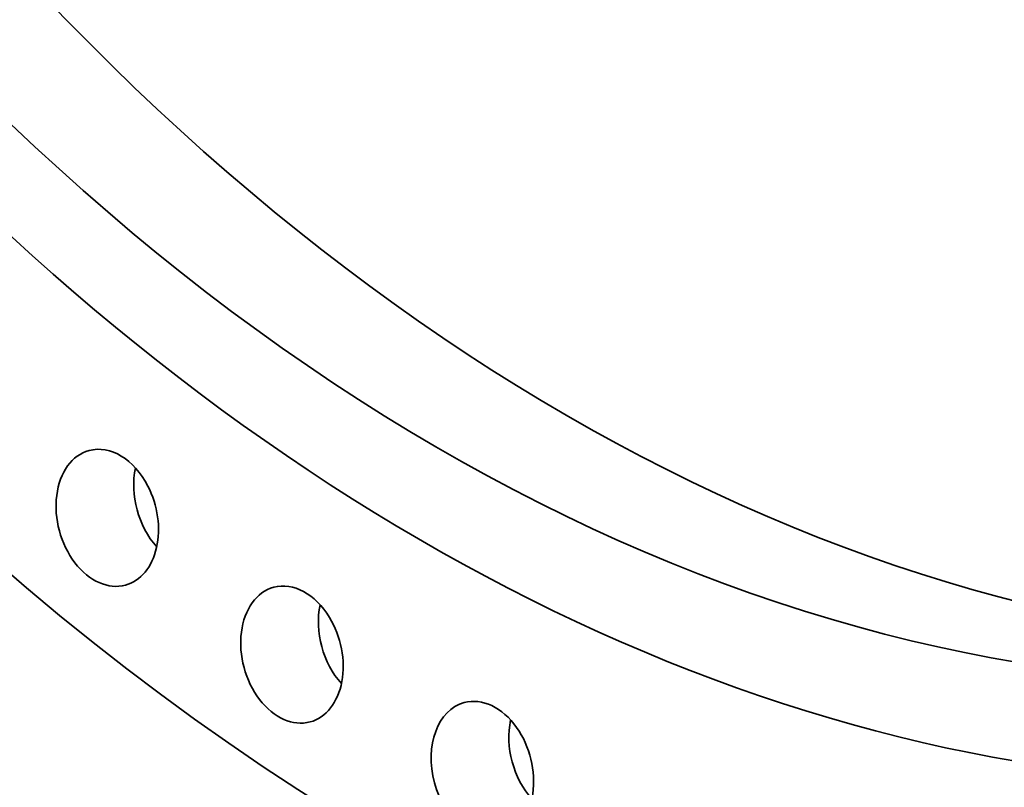
# Model space of a CAD drawing. Extents: x 0 to 10.8, y 0 to 8.3.
# Drawn here: x 7.7 to 8.5, y 2.7 to 3.4 of the extents above; entities that cross this region are included whole.
import ezdxf

# ---------------------------------------------------------------- set-up
doc = ezdxf.new("R2010")
doc.units = 0
doc.header["$MEASUREMENT"] = 0
doc.layers.get('0').update_dxf_attribs({"lineweight": 13})

msp = doc.modelspace()

# ---------------------------------------------------------------- linework, layer by layer
at = {"color": 7, "lineweight": 35, "ltscale": 0.03937}
for centre, major_axis, start_param, end_param in [((8.54308, 5.00471), (-0.67511, 2.49942), 3.232591, 6.283217), ((8.47711, 4.98689), (-0.67511, 2.49942), 3.232591, 6.283217), ((8.47711, 4.98689), (-0.67511, 2.49942), 0.000031, 3.141624), ((8.47711, 4.98689), (-0.59428, 2.20019), 3.232591, 6.283217), ((8.43588, 4.97575), (-0.59428, 2.20019), 3.141624, 6.283217), ((8.43588, 4.97575), (-0.57172, 2.11664), 3.141563, 6.283156), ((8.43588, 4.97575), (-0.59428, 2.20019), 0.090998, 3.141624), ((8.54308, 5.00471), (-0.57172, 2.11664), 0.035605, 2.232591), ((8.43588, 4.97575), (-0.57172, 2.11664), 6.283156, 8.515776), ((8.54308, 5.00471), (-0.57172, 2.11664), 2.232591, 3.105987), ((8.43588, 4.97575), (-0.57172, 2.11664), 2.232591, 3.141563), ((7.74143, 2.9597), (-0.01545, 0.05722), 5.004584, 6.283189), ((7.74143, 2.9597), (-0.01545, 0.05722), 0.000003, 3.141596), ((7.80741, 2.97752), (-0.01545, 0.05722), 0.944817, 2.196775), ((7.74143, 2.9597), (-0.01545, 0.05722), 3.141596, 5.004584), ((7.89833, 2.84345), (-0.01545, 0.05722), 5.096984, 6.283151), ((7.89833, 2.84345), (-0.01545, 0.05722), 6.283151, 9.424744), ((7.9643, 2.86127), (-0.01545, 0.05722), 0.944817, 2.196775), ((7.89833, 2.84345), (-0.01545, 0.05722), 3.141559, 5.096984), ((8.06016, 2.74548), (-0.01545, 0.05722), 0.000014, 3.141606), ((8.06016, 2.74548), (-0.01545, 0.05722), 5.189384, 6.283199), ((8.12614, 2.7633), (-0.01545, 0.05722), 0.944817, 2.196775), ((8.06016, 2.74548), (-0.01545, 0.05722), 3.141606, 5.189384)]:
    msp.add_ellipse(centre, major_axis=major_axis, ratio=0.71141, start_param=start_param, end_param=end_param, dxfattribs=at)

doc.saveas('drawing.dxf')
